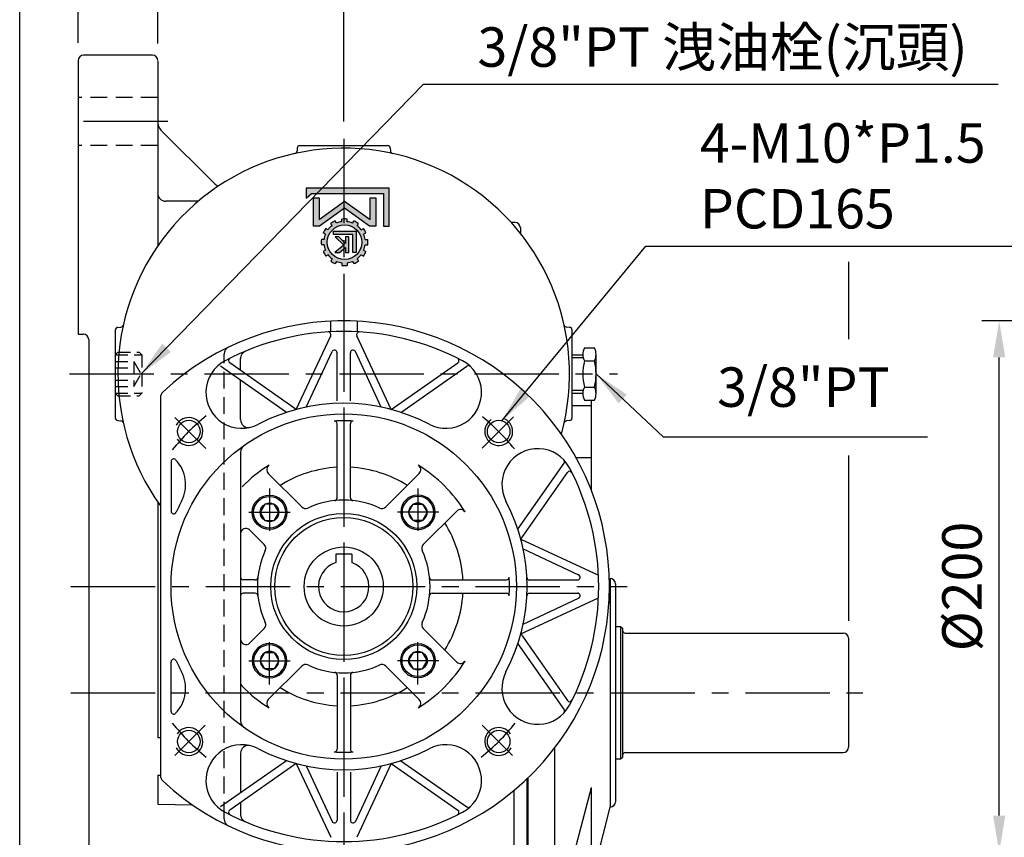
# Model space of a CAD drawing. Extents: x 10 to 1484, y 10 to 1082.
# Drawn here: x 16 to 386, y 528 to 835 of the extents above; entities that cross this region are included whole.
import ezdxf

# ---------------------------------------------------------------- set-up
doc = ezdxf.new("R2010")
doc.units = 0
doc.linetypes.add('CENTER', pattern=[50.800000000000004, 31.75, -6.35, 6.35, -6.35])
doc.linetypes.add('HIDDEN', pattern=[9.524999999999999, 6.35, -3.175])
doc.layers.get('0').update_dxf_attribs({"linetype": 'CONTINUOUS'})
doc.layers.get('Defpoints').update_dxf_attribs({"linetype": 'CONTINUOUS'})
for name, color, linetype in [('BASE', 251, 'CONTINUOUS'), ('BORDER', 5, 'CONTINUOUS'), ('CENTER', 6, 'CENTER'), ('DIM', 3, 'CONTINUOUS'), ('HACHURE', 1, 'CONTINUOUS'), ('HATCH', 1, 'CONTINUOUS'), ('HIDDEN', 4, 'HIDDEN'), ('MAIN', 7, 'CONTINUOUS')]:
    doc.layers.add(name, color=color, linetype=linetype)
doc.styles.add('CHINA', font='romanc.shx', dxfattribs={"bigfont": 'china.shx'})
doc.dimstyles.new('CHINA', dxfattribs={"dimscale": 5.5, "dimtxt": 2.7, "dimasz": 2.5, "dimexe": 1.2, "dimexo": 1.2, "dimgap": 1.2, "dimtad": 1, "dimdec": 3, "dimzin": 9, "dimdsep": 46, "dimtxsty": 'CHINA', "dimcen": 0, "dimclrd": 256, "dimclre": 256, "dimclrt": 256, "dimadec": 0, "dimazin": 2, "dimtm": 1e-09, "dimtfac": 0.7, "dimtdec": 3, "dimtmove": 0, "dimatfit": 3, "dimfxl": 0, "dimtolj": 1, "dimtzin": 9, "dimlwd": -1, "dimlwe": -1, "dimarcsym": 0})

# ---------------------------------------------------------------- blocks, each defined once
blk = doc.blocks.new('A$C7442527F')
at = {"layer": 'CENTER', "ltscale": 0.5}
for p, q in [((7.940149748811905, 15.54430781345911), (7.940149748811905, -1.434640353181749e-07)), ((16.86597000415748, 7.714763665707892), (-2.986777190017165e-07, 7.714763665707892))]:
    blk.add_line(p, q, dxfattribs=at)
at = {"layer": 'HATCH'}
for radius in [6, 3.5]:
    blk.add_circle((7.940149748811905, 7.714763665707892), radius, dxfattribs=at)
at = {"layer": 'MAIN'}
blk.add_lwpolyline([(7.940149748811905, 11.21476366570789), (4.909060835566379, 9.464763665707892), (4.909060835566379, 5.964763665707892), (7.940149748811905, 4.214763665707892), (10.97123866205743, 5.964763665707892), (10.97123866205743, 9.464763665707892)], close=True, dxfattribs=at)
blk.add_circle((7.940149748811905, 7.714763665707892), 6.5, dxfattribs=at)
blk = doc.blocks.new('3-03')
at = {"layer": 'HATCH'}
for p, q in [((9.256529154114261, 20.46206635959659), (8.878897412812236, 21.11614372208241)), ((10.55556725979092, 21.21206635959659), (10.17793551848889, 21.86614372208241)), ((12.13251843190025, 21.63460915266658), (12.13251843190025, 22.38987263527063)), ((13.63251843190025, 21.63460915266658), (13.63251843190025, 22.38987263527063)), ((15.2094696040096, 21.21206635959659), (15.58710134531162, 21.86614372208241)), ((16.50850770968623, 20.46206635959659), (16.88613945098825, 21.11614372208241)), ((7.352120775074937, 18.00861987488061), (6.698043412589129, 18.38625161618263)), ((8.102120775074937, 19.30765798055727), (7.448043412589129, 19.68528972185929)), ((9.485311290512968, 12.45193994544751), (9.485311290512968, 18.6129034503001)), ((9.485311290512968, 18.6129034503001), (10.44253084952781, 18.61290345030011)), ((10.44253084952781, 18.61290345030011), (10.44253084952788, 13.40494907839002)), ((11.64287455293784, 18.61290345030008), (11.64287455293787, 14.10942582350982)), ((12.60797206547885, 18.61290345030011), (11.64287455293784, 18.61290345030008)), ((14.36410721612717, 18.61290345030008), (12.60797206547883, 17.15680246301962)), ((12.60797206547883, 17.15680246301962), (12.60797206547885, 18.61290345030011)), ((13.12053855531572, 16.48185330764318), (15.66021910604647, 18.6129034502992)), ((15.66021910604647, 18.6129034502992), (14.36410721612717, 18.61290345030008)), ((17.66291608872558, 19.30765798055727), (18.31699345121137, 19.68528972185929)), ((18.41291608872558, 18.00861987488061), (19.06699345121137, 18.38625161618263)), ((6.929577982004929, 16.43166870277126), (6.174314499400879, 16.43166870277126)), ((6.929577982004929, 14.93166870277126), (6.174314499400879, 14.93166870277126)), ((12.60797206547885, 14.10942582350978), (12.60797206547885, 16.02363316106945)), ((12.60797206547885, 16.02363316106945), (14.53042642612029, 14.10942582350978)), ((15.5903030964932, 14.10942582350978), (13.12053855531572, 16.48185330764318)), ((18.83545888179557, 16.43166870277125), (19.59072236439962, 16.43166870277125)), ((18.83545888179557, 14.93166870277125), (19.59072236439962, 14.93166870277125)), ((7.352120775074951, 13.35471753066193), (6.698043412589129, 12.9770857893599)), ((8.102120775074951, 12.05567942498527), (7.448043412589129, 11.67804768368325)), ((16.09965710965295, 12.45193994544751), (9.485311290512968, 12.45193994544751)), ((10.44253084952788, 13.40494907839002), (16.09965710965294, 13.40494907839)), ((11.64287455293787, 14.10942582350982), (12.60797206547885, 14.10942582350978)), ((14.53042642612029, 14.10942582350978), (15.5903030964932, 14.10942582350978)), ((16.09965710965294, 13.40494907839), (16.09965710965295, 12.45193994544751)), ((17.66291608872555, 12.05567942498529), (18.31699345121137, 11.67804768368326)), ((18.41291608872555, 13.35471753066194), (19.06699345121137, 12.97708578935992)), ((-4.263256414560601e-14, 11.0099295964792), (0, 0)), ((1.643119832219725, 11.0099295964792), (-4.263256414560601e-14, 11.0099295964792)), ((1.643119832219782, 1.547822367472676), (1.643119832219725, 11.0099295964792)), ((3.863807701138256, 2.84773402790232), (3.863807701138256, 11.00992959647918)), ((3.863807701138256, 11.00992959647918), (5.65342403204248, 11.0099295964792)), ((5.503689763472693, 9.114810055548304), (5.503689763472707, 2.847734027902348)), ((12.88251843190027, 3.796995779419362), (5.503689763472693, 9.114810055548304)), ((5.65342403204248, 11.0099295964792), (12.88251843190092, 5.800026625357091)), ((9.256529154114247, 10.90127104594596), (8.878897412812222, 10.24719368346014)), ((10.55556725979093, 10.15127104594596), (10.17793551848891, 9.49719368346014)), ((12.13251843190027, 9.72872825287594), (12.13251843190027, 8.973464770271889)), ((12.88251843190092, 5.800026625357091), (20.11161283175848, 11.00992959647918)), ((20.26134710032827, 9.114810055548304), (12.88251843190027, 3.796995779419362)), ((13.63251843190027, 9.72872825287594), (13.63251843190027, 8.973464770271889)), ((15.2094696040096, 10.15127104594593), (15.58710134531162, 9.49719368346014)), ((16.50850770968626, 10.90127104594593), (16.88613945098828, 10.24719368346014)), ((20.11161283175848, 11.00992959647918), (21.90122916266272, 11.00992959647918)), ((20.26134710032824, 2.84773402790232), (20.26134710032827, 9.114810055548304)), ((21.90122916266272, 11.00992959647918), (21.90122916266272, 2.84773402790232)), ((23.98607676255956, 2.906354732282111), (22.41179143929004, 1.547822367472676)), ((23.98607676255953, -5.684341886080801e-14), (23.98607676255956, 2.906354732282111)), ((0, 0), (23.98607676255953, -5.684341886080801e-14)), ((22.41179143929004, 1.547822367472676), (1.643119832219782, 1.547822367472676)), ((5.503689763472707, 2.847734027902348), (3.863807701138256, 2.84773402790232)), ((21.90122916266272, 2.84773402790232), (20.26134710032824, 2.84773402790232))]:
    blk.add_line(p, q, dxfattribs=at)
blk.add_circle((12.88251843190025, 15.68166870277126), 5, dxfattribs=at)
for centre, radius, start, end in [((12.88251843190027, 15.68166870277126), 5.999999999999994, 127.180755781458, 142.8192442185434), ((12.88251843190027, 15.68166870277126), 6.750000000000004, 113.6206297915572, 126.3793702084429), ((12.88251843190025, 15.68166870277126), 5.999999999999994, 97.18075578145826, 112.8192442185434), ((12.88251843190025, 15.68166870277126), 6.750000000000004, 83.62062979155704, 96.37937020844298), ((12.88251843190025, 15.68166870277126), 5.999999999999994, 67.18075578145842, 82.81924421854336), ((12.88251843190025, 15.68166870277126), 6.750000000000004, 53.62062979155714, 66.37937020844275), ((12.88251843190027, 15.68166870277128), 5.999999999999994, 37.18075578145773, 52.81924421854344), ((12.88251843190025, 15.68166870277126), 6.750000000000004, 143.6206297915573, 156.3793702084426), ((12.88251843190025, 15.68166870277126), 5.999999999999994, 157.1807557814586, 172.8192442185434), ((12.88251843190027, 15.68166870277128), 6.750000000000004, 23.6206297915574, 36.37937020844264), ((12.88251843190024, 15.68166870277125), 5.999999999999994, 7.180755781458257, 22.81924421854325), ((12.88251843190025, 15.68166870277128), 6.750000000000004, 173.620629791557, 186.379370208443), ((12.88251843190025, 15.68166870277128), 5.999999999999994, 187.1807557814583, 202.8192442185432), ((12.88251843190024, 15.68166870277125), 5.999999999999994, 337.1807557814586, 352.8192442185434), ((12.88251843190024, 15.68166870277125), 6.750000000000004, 353.620629791557, 6.379370208442974), ((12.88251843190028, 15.68166870277129), 6.750000000000004, 203.6206297915574, 216.3793702084427), ((12.88251843190028, 15.68166870277129), 5.999999999999994, 217.1807557814577, 232.8192442185434), ((12.88251843190027, 15.68166870277126), 5.999999999999994, 307.1807557814577, 322.8192442185434), ((12.88251843190024, 15.68166870277125), 6.750000000000004, 323.6206297915573, 336.3793702084426), ((12.88251843190028, 15.68166870277129), 6.750000000000004, 233.6206297915574, 246.3793702084426), ((12.88251843190028, 15.68166870277129), 5.999999999999994, 247.1807557814583, 262.8192442185434), ((12.88251843190027, 15.68166870277126), 6.750000000000004, 263.620629791557, 276.379370208443), ((12.88251843190027, 15.68166870277126), 5.999999999999994, 277.1807557814582, 292.8192442185432), ((12.88251843190027, 15.68166870277126), 6.750000000000004, 293.6206297915574, 306.3793702084427)]:
    blk.add_arc(centre, radius, start, end, dxfattribs=at)
blk = doc.blocks.new('_Oblique')
at = {"color": 0, "linetype": 'ByBlock', "lineweight": -2}
blk.add_line((-0.5, -0.5), (0.5, 0.5), dxfattribs=at)
blk = doc.blocks.new('*D25')
at = {"layer": 'Defpoints', "color": 0}
for p in [(67.49216734839388, 854.0668167343492), (37.4921673483941, 819.965494536325), (67.49216734839388, 819.7230779864487)]:
    blk.add_point(p, dxfattribs=at)
at = {"layer": 'DIM'}
for p, q in [((37.4921673483941, 826.565494536325), (37.4921673483941, 860.6668167343493)), ((67.49216734839388, 826.3230779864488), (67.49216734839388, 860.6668167343493)), ((37.4921673483941, 854.0668167343492), (67.49216734839388, 854.0668167343492))]:
    blk.add_line(p, q, dxfattribs=at)
at = {"layer": 'DIM', "xscale": 13.75, "yscale": 13.75, "zscale": 13.75, "rotation": 180}
blk.add_blockref('_Oblique', (37.4921673483941, 854.0668167343492), dxfattribs=at)
at = {"layer": 'DIM', "xscale": 13.75, "yscale": 13.75, "zscale": 13.75}
blk.add_blockref('_Oblique', (67.49216734839388, 854.0668167343492), dxfattribs=at)
at = {"layer": 'DIM', "insert": (52.49216734839399, 868.0918167343492), "char_height": 14.85, "attachment_point": 5, "style": 'CHINA'}
blk.add_mtext('\\A1;30', dxfattribs=at)
blk = doc.blocks.new('*D26')
at = {"layer": 'Defpoints', "color": 0}
for p in [(137.4921673483939, 890.1865808793245), (37.4921673483941, 819.9654945363247), (137.4921673483939, 790.4331879068093)]:
    blk.add_point(p, dxfattribs=at)
at = {"layer": 'DIM'}
for p, q in [((37.4921673483941, 826.5654945363248), (37.49216734839411, 896.7865808793246)), ((137.4921673483939, 797.0331879068093), (137.4921673483939, 896.7865808793246)), ((51.24216734839411, 890.1865808793245), (123.7421673483939, 890.1865808793245))]:
    blk.add_line(p, q, dxfattribs=at)
for points in [[(51.24216734839411, 892.4782475459912), (51.24216734839411, 887.8949142126579), (37.49216734839411, 890.1865808793245)], [(123.7421673483939, 892.4782475459912), (123.7421673483939, 887.8949142126579), (137.4921673483939, 890.1865808793245)]]:
    blk.add_solid(points, dxfattribs=at)
at = {"layer": 'DIM', "insert": (87.49216734839399, 904.2115808793245), "char_height": 14.85, "attachment_point": 5, "style": 'CHINA'}
blk.add_mtext('\\A1;100', dxfattribs=at)
blk = doc.blocks.new('*D27')
at = {"layer": 'Defpoints', "color": 0}
for p in [(327.4921673483948, 890.1865808793245), (137.4921673483939, 790.4331879068093), (327.4921673483948, 602.4654945363245)]:
    blk.add_point(p, dxfattribs=at)
at = {"layer": 'DIM'}
for p, q in [((137.4921673483939, 797.0331879068093), (137.4921673483939, 896.7865808793246)), ((151.2421673483939, 890.1865808793245), (313.7421673483948, 890.1865808793245))]:
    blk.add_line(p, q, dxfattribs=at)
for points in [[(151.2421673483939, 892.4782475459912), (151.2421673483939, 887.8949142126579), (137.4921673483939, 890.1865808793245)], [(313.7421673483948, 892.4782475459912), (313.7421673483948, 887.8949142126579), (327.4921673483948, 890.1865808793245)]]:
    blk.add_solid(points, dxfattribs=at)
at = {"layer": 'DIM', "insert": (232.4921673483944, 904.2115808793245), "char_height": 14.85, "attachment_point": 5, "style": 'CHINA'}
blk.add_mtext('\\A1;190', dxfattribs=at)
blk = doc.blocks.new('*D28')
at = {"layer": 'Defpoints', "color": 0}
for p in [(327.4921673483948, 927.0197205016875), (37.4921673483941, 819.9654945363247), (327.4921673483948, 602.4654945363245)]:
    blk.add_point(p, dxfattribs=at)
at = {"layer": 'DIM'}
for p, q in [((37.4921673483941, 826.5654945363248), (37.49216734839411, 933.6197205016875)), ((51.24216734839411, 927.0197205016875), (313.7421673483948, 927.0197205016875))]:
    blk.add_line(p, q, dxfattribs=at)
for points in [[(51.24216734839411, 929.3113871683541), (51.24216734839411, 924.7280538350209), (37.49216734839411, 927.0197205016875)], [(313.7421673483948, 929.3113871683541), (313.7421673483948, 924.7280538350209), (327.4921673483948, 927.0197205016875)]]:
    blk.add_solid(points, dxfattribs=at)
at = {"layer": 'DIM', "insert": (182.4921673483945, 941.0447205016875), "char_height": 14.85, "attachment_point": 5, "style": 'CHINA'}
blk.add_mtext('\\A1;290', dxfattribs=at)
blk = doc.blocks.new('*D31')
at = {"layer": 'Defpoints', "color": 0}
for p in [(384.2453880713652, 721.9654945363247), (476.6026479993106, 721.9654945363247), (476.6026479993106, 521.9654945363247)]:
    blk.add_point(p, dxfattribs=at)
at = {"layer": 'DIM'}
for p, q in [((470.0026479993106, 721.9654945363247), (377.6453880713652, 721.9654945363247)), ((384.2453880713651, 535.7154945363247), (384.2453880713652, 708.2154945363247)), ((470.0026479993106, 521.9654945363247), (377.6453880713651, 521.9654945363247))]:
    blk.add_line(p, q, dxfattribs=at)
for points in [[(381.9537214046985, 708.2154945363247), (386.5370547380319, 708.2154945363247), (384.2453880713652, 721.9654945363247)], [(381.9537214046985, 535.7154945363247), (386.5370547380318, 535.7154945363247), (384.2453880713651, 521.9654945363247)]]:
    blk.add_solid(points, dxfattribs=at)
at = {"layer": 'DIM', "insert": (370.2203880713651, 621.9654945363249), "char_height": 14.85, "attachment_point": 5, "rotation": 90, "style": 'CHINA'}
blk.add_mtext('\\A1;%%C200', dxfattribs=at)

msp = doc.modelspace()

# ---------------------------------------------------------------- hatches: boundary and pattern name
at = {"layer": 'HATCH'}
h = msp.add_hatch(color=256, dxfattribs=at)
edge = h.paths.add_edge_path()
edge.add_ellipse((137.8015935088324, 751.5476026438535), major_axis=(-5.515432893254592, -5.515432893255431), ratio=0.9999999999999103, start_angle=352.1807557814577, end_angle=367.8192442185448)
edge.add_line((133.0878074477109, 745.3330856899804), (132.5968861840183, 744.4827851187486))
edge.add_ellipse((137.8015935088324, 751.5476026438535), major_axis=(6.204862004915094, -6.204862004914149), ratio=0.9999999999996054, start_angle=-81.37937020844673, end_angle=-68.62062979156569)
edge.add_line((134.2856357213977, 743.5077851187486), (134.7765569850906, 744.35808568998))
edge.add_ellipse((137.8015935088324, 751.5476026438535), major_axis=(5.515432893256416, -5.515432893255575), ratio=0.9999999999999052, start_angle=-67.81924421854471, end_angle=-52.18075578146023)
edge.add_line((136.826593508833, 743.808780058989), (136.8265935088327, 742.8269375316047))
edge.add_ellipse((137.8015935088324, 751.5476026438535), major_axis=(-6.204862004911423, -6.204862004912367), ratio=0.9999999999999875, start_angle=38.62062979155667, end_angle=42.97920351018098)
edge.add_line((137.4921673483927, 742.7780598706393), (137.4921673483925, 745.0549717863939))
edge.add_ellipse((137.8015935088324, 751.5476026438535), major_axis=(-4.596194077712243, -4.596194077712944), ratio=0.9999999999999847, start_angle=587.7285409086912, end_angle=762.2714590913097, ccw=False)
edge.add_line((137.4921673483918, 758.040233501313), (137.4921673483918, 760.3171454170676))
edge.add_ellipse((137.8015935088324, 751.5476026438535), major_axis=(-6.204862004911423, -6.204862004912367), ratio=0.9999999999999875, start_angle=227.0207964898183, end_angle=231.3793702084426)
edge.add_line((136.8265935088318, 760.2682677561027), (136.8265935088316, 759.2864252287179))
edge.add_ellipse((137.8015935088324, 751.5476026438535), major_axis=(-5.515432893255267, -5.515432893256108), ratio=0.9999999999999163, start_angle=232.1807557814599, end_angle=247.8192442185448)
edge.add_line((134.7765569850899, 758.7371195977264), (134.2856357213973, 759.5874201689583))
edge.add_ellipse((137.8015935088324, 751.5476026438535), major_axis=(-6.204862004913426, -6.204862004914371), ratio=0.9999999999996994, start_angle=248.6206297915626, end_angle=261.3793702084447)
edge.add_line((132.5968861840174, 758.6124201689579), (133.08780744771, 757.7621195977265))
edge.add_ellipse((137.8015935088324, 751.5476026438535), major_axis=(-5.515432893260292, -5.515432893261131), ratio=0.999999999998956, start_angle=262.1807557814656, end_angle=277.8192442185353)
edge.add_line((131.5870765549589, 756.2613887049749), (130.7367759837273, 756.7523099686675))
edge.add_ellipse((137.8015935088324, 751.5476026438535), major_axis=(-6.20486200491314, -6.204862004914084), ratio=0.9999999999997357, start_angle=278.6206297915548, end_angle=291.3793702084376)
edge.add_line((129.7617759837271, 755.0635604312881), (130.6120765549583, 754.572639167596))
edge.add_ellipse((137.8015935088324, 751.5476026438535), major_axis=(-5.515432893255944, -5.515432893256785), ratio=0.9999999999998339, start_angle=292.1807557814553, end_angle=307.8192442185386)
edge.add_line((130.0627709239675, 752.5226026438529), (129.0809283965855, 752.5226026438529))
edge.add_ellipse((137.8015935088324, 751.5476026438535), major_axis=(6.204862004910793, -6.204862004909849), ratio=0.9999999999999982, start_angle=218.6206297915569, end_angle=231.379370208443)
edge.add_line((129.0809283965855, 750.5726026438531), (130.0627709239675, 750.5726026438531))
edge.add_ellipse((137.8015935088324, 751.5476026438535), major_axis=(5.515432893256962, -5.515432893256118), ratio=0.9999999999998302, start_angle=232.1807557814629, end_angle=247.8192442185461)
edge.add_line((130.6120765549588, 748.5225661201105), (129.7617759837265, 748.0316448564174))
edge.add_ellipse((137.8015935088324, 751.5476026438535), major_axis=(6.204862004918757, -6.204862004917813), ratio=0.9999999999990421, start_angle=248.6206297915763, end_angle=261.3793702084509)
edge.add_line((130.7367759837275, 746.342895319038), (131.5870765549598, 746.8338165827311))
edge = h.paths.add_edge_path()
edge.add_ellipse((137.8015935088324, 751.5476026438535), major_axis=(-6.204862004911423, -6.204862004912367), ratio=0.9999999999999875, start_angle=42.97920351018098, end_angle=51.37937020844256)
edge.add_line((138.7765935088328, 742.8269375316047), (138.776593508833, 743.808780058989))
edge.add_ellipse((137.8015935088324, 751.5476026438535), major_axis=(-5.515432893255625, -5.515432893256465), ratio=0.9999999999998804, start_angle=52.18075578146094, end_angle=67.81924421854545)
edge.add_line((140.8266300325754, 744.3580856899805), (141.3175512962678, 743.5077851187486))
edge.add_ellipse((137.8015935088324, 751.5476026438535), major_axis=(-6.204862004914144, -6.204862004915089), ratio=0.9999999999996066, start_angle=68.62062979156565, end_angle=81.37937020844673)
edge.add_line((143.0063008336474, 744.482785118749), (142.5153795699543, 745.3330856899809))
edge.add_ellipse((137.8015935088324, 751.5476026438535), major_axis=(-5.515432893259897, -5.515432893260736), ratio=0.9999999999990483, start_angle=82.18075578146642, end_angle=97.81924421853708)
edge.add_line((144.0161104627059, 746.8338165827324), (144.8664110339382, 746.3428953190394))
edge.add_ellipse((137.8015935088324, 751.5476026438535), major_axis=(-6.204862004917519, -6.204862004918464), ratio=0.9999999999990901, start_angle=98.62062979154936, end_angle=111.3793702084247)
edge.add_line((145.8414110339388, 748.0316448564188), (144.9911104627031, 748.5225661201137))
edge.add_ellipse((137.8015935088324, 751.5476026438535), major_axis=(5.515432893253878, -5.515432893253038), ratio=0.9999999999994342, start_angle=22.18075578146928, end_angle=37.81924421855879)
edge.add_line((145.5404160936928, 750.572602643854), (146.5222586210791, 750.572602643854))
edge.add_ellipse((137.8015935088324, 751.5476026438535), major_axis=(6.204862004910625, -6.20486200490968), ratio=0.9999999999999998, start_angle=38.62062979155692, end_angle=51.37937020844308)
edge.add_line((146.5222586210793, 752.5226026438543), (145.5404160936976, 752.5226026438543))
edge.add_ellipse((137.8015935088324, 751.5476026438535), major_axis=(5.515432893256794, -5.515432893255953), ratio=0.9999999999998397, start_angle=52.18075578146281, end_angle=67.81924421854677)
edge.add_line((144.991110462706, 754.5726391675969), (145.8414110339386, 755.0635604312899))
edge.add_ellipse((137.8015935088324, 751.5476026438535), major_axis=(6.204862004918899, -6.204862004917955), ratio=0.9999999999990407, start_angle=68.62062979157584, end_angle=81.37937020845015)
edge.add_line((144.8664110339369, 756.7523099686684), (144.0161104627048, 756.2613887049754))
edge.add_ellipse((137.8015935088324, 751.5476026438535), major_axis=(-5.515432893254721, -5.515432893255559), ratio=0.9999999999998365, start_angle=172.1807557814561, end_angle=187.8192442185442)
edge.add_line((142.5153795699539, 757.762119597727), (143.0063008336467, 758.6124201689588))
edge.add_ellipse((137.8015935088324, 751.5476026438535), major_axis=(6.204862004914387, -6.204862004913443), ratio=0.999999999999717, start_angle=98.62062979155432, end_angle=111.3793702084365)
edge.add_line((141.3175512962669, 759.5874201689587), (140.826630032574, 758.7371195977273))
edge.add_ellipse((137.8015935088324, 751.5476026438535), major_axis=(5.515432893256416, -5.515432893255575), ratio=0.9999999999999052, start_angle=112.1807557814553, end_angle=127.8192442185397)
edge.add_line((138.7765935088316, 759.2864252287184), (138.7765935088316, 760.2682677561027))
edge.add_ellipse((137.8015935088324, 751.5476026438535), major_axis=(-6.204862004911423, -6.204862004912367), ratio=0.9999999999999875, start_angle=218.6206297915566, end_angle=227.0207964898183)
edge.add_line((137.4921673483916, 760.3171454170676), (137.4921673483918, 758.040233501313))
edge.add_ellipse((137.8015935088324, 751.5476026438535), major_axis=(-4.596194077712243, -4.596194077712944), ratio=0.9999999999999847, start_angle=402.27145909130957, end_angle=587.7285409086912, ccw=False)
edge.add_line((137.4921673483927, 745.0549717863939), (137.4921673483925, 742.7780598706393))
h.paths.add_polyline_path([(138.1585037851803, 747.7369974720662), (139.4131305514836, 747.7369974720666), (139.4131305514832, 753.5915183868935), (138.1585037851798, 753.5915183868935), (138.1585037851801, 751.1030488480658), (137.4921673483923, 751.766526807645), (137.4921673483923, 749.0774353195272), (138.1585037851805, 749.629928755531)], flags=16)
h.paths.add_polyline_path([(134.190582632443, 747.7369974720671), (135.8755280893376, 747.7369974720662), (137.4921673483923, 749.0774353195272), (137.4921673483923, 750.5073626575202)], flags=17)
h.paths.add_polyline_path([(137.4921673483923, 750.5073626575202), (137.4921673483927, 751.766526807645), (135.6593131163461, 753.5915183868935), (134.2814734448614, 753.5915183868935)], flags=17)
h.paths.add_polyline_path([(140.973577365917, 747.7369974720666), (142.2179627926359, 747.7369974720666), (142.2179627926353, 755.7462500283748), (137.4921673483918, 755.7462500283743), (137.4921673483921, 754.5073381555492), (140.9735773659165, 754.5073381555492)], flags=17)
h.paths.add_polyline_path([(133.6193132277538, 754.5073381555492), (137.4921673483921, 754.5073381555492), (137.4921673483918, 755.7462500283743), (133.6193132277535, 755.7462500283743)], flags=17)
h.paths.add_polyline_path([(128.2091162398754, 760.0845188852425), (128.2091162398747, 768.2317177211823), (126.0772695588398, 768.2317177211823), (126.0772695588412, 757.6208634820325), (128.4037707890161, 757.6208634820325), (137.4921673483914, 764.1707384204981), (137.4921673483907, 766.7746785202169)])
h.paths.add_polyline_path([(147.1994162286474, 757.6208634820339), (149.5259174588227, 757.6208634820339), (149.5259174588218, 768.2317177211842), (147.3940707777865, 768.2317177211842), (147.3940707777876, 760.0845188852443), (137.8015935088306, 766.9976774442109), (137.4921673483911, 766.7746785202169), (137.4921673483909, 764.1707384204981), (137.8015935088306, 764.3937373444921)])
h.paths.add_polyline_path([(152.4128116884167, 757.6208634820343), (154.5488674703024, 757.6208634820348), (154.5488674703008, 771.9337719574576), (137.4921673483907, 771.9337719574562), (137.4921673483909, 769.9216028797416), (152.4128116884158, 769.9216028797425)])
h.paths.add_polyline_path([(123.3669676789741, 768.1555108054888), (125.4135385992245, 769.9216028797407), (137.4921673483909, 769.9216028797416), (137.4921673483907, 771.9337719574562), (123.3669676789739, 771.9337719574548)])

# ---------------------------------------------------------------- linework, layer by layer
at = {"layer": 'BORDER'}
msp.add_line((15.5, 29.25000000000011), (15.5, 1068.749999999999), dxfattribs=at)
at = {"layer": 'CENTER'}
for p, q in [((71.21809192470664, 796.9654945363247), (34.23216006149505, 796.9654945363247)), ((137.4921673483939, 790.4331879068093), (137.4921673483948, 414.9943182101963)), ((137.4921673483941, 727.4486593813333), (137.4921673483937, 518.8347871882636)), ((34.27645227554399, 701.965494536325), (240.6063165654875, 701.965494536325)), ((50.57078852451036, 701.9654945363252), (62.43304854843473, 701.9654945363252)), ((189.5698634000441, 674.0431905884354), (201.4041692257506, 685.8774964142062)), ((73.89097356604134, 685.5666883186777), (85.53463520159312, 673.923026683126)), ((34.73819113401441, 621.9654945363252), (244.1649099714195, 621.965494536325)), ((34.69957110358041, 581.9654945363247), (332.8836727733742, 581.9654945363247)), ((85.33418075402994, 569.8075079414996), (73.92212357174765, 558.395450759155)), ((189.6501539427577, 569.8075079414996), (201.06221112504, 558.395450759155))]:
    msp.add_line(p, q, dxfattribs=at)
for centre, start, end in [((137.4921673482816, 621.9654945366135), 128.8830848162251, 141.4673610298881), ((137.492167348594, 621.9654945361224), 38.88308481622539, 50.69845294485369), ((137.4921673482824, 621.9654945362129), 218.5326389701119, 231.1169151837749), ((137.4921673485053, 621.9654945362129), 308.8830848162252, 321.4673610298881)]:
    msp.add_arc(centre, 82.5, start, end, dxfattribs=at)
at = {"layer": 'Defpoints', "color": 0, "linetype": 'ByBlock'}
for p in [(325.4921673483948, 604.4654945363245), (325.4921673483948, 559.4654945363245)]:
    msp.add_point(p, dxfattribs=at)
at = {"layer": 'DIM'}
for p, q in [((327.4921673483949, 744.1556614285405), (327.4921673483949, 715.0303006888441)), ((327.4921673483949, 671.287821858421), (327.4921673483948, 609.0654945363245))]:
    msp.add_line(p, q, dxfattribs=at)
at = {"layer": 'HACHURE'}
for centre, start, end in [((79.15585790045634, 680.3018039842564), 212.8142963217237, 153.4911387765202), ((195.8284767963373, 680.3018039842498), 122.814296321724, 63.49113877653259), ((79.15585790045691, 563.6291850883688), 206.5088612234798, 147.1857036782763), ((195.8284767963307, 563.6291850883688), 32.8142963217237, 333.4911387765202)]:
    msp.add_arc(centre, 5.25, start, end, dxfattribs=at)
at = {"layer": 'HIDDEN'}
for p, q in [((67.50691315400309, 805.9654945363247), (37.50691315400309, 805.9654945363247)), ((67.50691315400309, 787.9654945363247), (37.50691315400309, 787.9654945363247)), ((92.49216734839388, 534.5298038831372), (92.49216734839433, 709.401185189513))]:
    msp.add_line(p, q, dxfattribs=at)
at = {"layer": 'HIDDEN', "ltscale": 0.75}
for p, q in [((52.49216734839388, 710.2154945363252), (51.49216734839388, 709.2154945363252)), ((51.49216734839388, 709.2154945363252), (61.49216734839388, 709.2154945363252)), ((52.49216734839388, 710.2154945363252), (60.49216734839388, 710.2154945363252)), ((60.49216734839388, 710.2154945363252), (61.49216734839388, 709.2154945363252)), ((61.49216734839388, 709.2154945363252), (61.49216734839388, 694.7154945363252)), ((51.49216734839388, 706.6654945363252), (58.49216734839388, 706.6654945363252)), ((51.49216734839388, 704.3154945363253), (58.49216734839388, 704.3154945363253)), ((58.49216734839388, 706.6654945363252), (58.49216734839388, 697.2654945363254)), ((58.49216734839388, 706.6654945363252), (61.2057136135852, 701.9654945363252)), ((58.49216734839388, 697.2654945363254), (61.2057136135852, 701.9654945363252)), ((51.49216734839388, 699.6154945363253), (58.49216734839388, 699.6154945363253)), ((51.49216734839388, 697.2654945363254), (58.49216734839388, 697.2654945363254)), ((52.49216734839388, 693.7154945363252), (51.49216734839388, 694.7154945363252)), ((51.49216734839388, 694.7154945363252), (61.49216734839388, 694.7154945363252)), ((52.49216734839388, 693.7154945363252), (60.49216734839388, 693.7154945363252)), ((60.49216734839388, 693.7154945363252), (61.49216734839388, 694.7154945363252))]:
    msp.add_line(p, q, dxfattribs=at)
at = {"layer": 'HIDDEN'}
for centre, start, end in [((95.4921673483941, 709.401185189513), 115.6574436010859, 180), ((95.4921673483941, 534.5298038831372), 180, 244.3425563989141)]:
    msp.add_arc(centre, 3, start, end, dxfattribs=at)
at = {"layer": 'MAIN'}
for p, q in [((37.4921673483941, 819.9654945363247), (37.49216734838478, 716.9654945363247)), ((65.50691315400309, 821.9654945363247), (39.4921673483941, 821.9654945363247)), ((67.49216734839388, 819.7230779864487), (67.49216734839388, 750.1837483411125)), ((88.7348080355132, 773.7228538492056), (68.66374022364744, 793.793921661071)), ((119.9584652961823, 787.0003940328509), (119.9200884996947, 785.9014263684487)), ((120.9578561232013, 787.9654945361483), (154.0264785735869, 787.9654945361483)), ((155.0258694006063, 787.0003940328509), (155.0642461970936, 785.9014263684487)), ((82.71991159808704, 766.9654945363247), (70.4921673483941, 766.9654945363247)), ((201.9921673483939, 758.9654945363247), (200.5476984299723, 758.9654945363247)), ((203.9921673483939, 756.9654945363247), (203.9921673483941, 754.9064994378311)), ((52.457267851692, 719.4991965883605), (53.5718334864082, 719.607959616957)), ((132.4921673480326, 721.8404163137327), (132.4921673480471, 717.8351977800592)), ((142.4921673480326, 721.8404163137691), (142.4921673480471, 717.8351977800951)), ((222.5270668450964, 719.4991965883601), (221.4125012103796, 719.6079596169566)), ((37.49216734838478, 716.9654945363247), (39.49216734838478, 716.9654945363247)), ((51.49216734839456, 718.4998057613416), (51.49216734839456, 685.4311833109555)), ((119.6336532363187, 688.6143765511113), (132.5735767676883, 716.3641321149978)), ((155.3506814606951, 688.6143765511113), (142.4107579293259, 716.3641321149978)), ((223.4921673483937, 685.4311833109552), (223.4921673483939, 718.4998057613411)), ((41.49216734838478, 714.9654945363247), (41.49216734840138, 478.9654945363247)), ((228.0823985981847, 711.7806465077444), (231.9019360982502, 711.7806465077444)), ((51.49216734839388, 709.2154945363252), (51.49216734839388, 694.7154945363252)), ((123.3578343572397, 689.5023039886999), (133.0858595614704, 710.3641213620633)), ((134.9921673485069, 691.8779397811402), (134.9921673485069, 709.941503100323)), ((139.9921673485069, 691.8779397811402), (139.9921673485069, 709.941503100323)), ((151.6265003397741, 689.5023039886999), (141.8984751355438, 710.3641213620633)), ((223.4921673482174, 709.2154945363247), (227.4921673482174, 709.2154945363247)), ((232.4921673482174, 694.6041305577598), (232.4921673482174, 709.3268585148892)), ((115.9644540584773, 687.5212537083441), (91.1200093250909, 704.9175211932964)), ((119.6336532363187, 688.6143765511113), (94.55247295306708, 706.1764080526407)), ((98.64401957593896, 703.3114762649759), (98.64401957593896, 707.7787237109833)), ((155.3506814604696, 688.6143765511117), (180.4318617437211, 706.1764080526411)), ((159.0198806383107, 687.5212537083446), (183.8643253716973, 704.9175211932968)), ((228.0823985981847, 706.8730705220344), (231.9019360982502, 706.8730705220344)), ((98.64401957593873, 684.8041254927557), (98.64401957593873, 699.6491524986336)), ((228.0823985981847, 697.0579185506147), (231.9019360982502, 697.0579185506147)), ((223.4921673482174, 694.7154945363252), (227.4921673482174, 694.7154945363252)), ((68.49216734839433, 693.0499513465165), (68.49216734839365, 550.8810377261336)), ((230.7921673483949, 689.9654945363247), (223.4921673483937, 689.9654945363249)), ((228.0823985981847, 692.1503425649046), (231.9019360982502, 692.1503425649046)), ((230.7921673483949, 657.9531313023014), (230.792167348395, 692.1503425649046)), ((52.457267851692, 684.4317924839365), (53.5718334864082, 684.3230294553396)), ((134.9921673483943, 655.2821570342403), (134.9921673483943, 683.246141099848)), ((139.9921673483943, 655.2821570342403), (139.9921673483943, 683.2461410998635)), ((222.5270668450962, 684.4317924839363), (221.4125012103796, 684.3230294553393)), ((98.64401957593873, 672.5511674217896), (98.6440195759385, 571.3798216508608)), ((72.49216734839433, 668.990763060176), (72.49216734839433, 650.3203882937521)), ((203.0479265198885, 643.4932078263541), (220.4441940048405, 668.3376525597407)), ((224.9137013485864, 670.5193346836626), (230.7921673483949, 670.5193346836627)), ((109.0770484518641, 664.5227490565699), (121.6913091373342, 651.9084883711685)), ((165.9072862458811, 664.5227490552061), (153.2930255609988, 651.9084883716946)), ((204.1410493626556, 639.8240086485127), (221.703080864185, 664.9051889317645)), ((67.49216734839388, 653.7472407311841), (67.49216734839388, 564.9654945363247)), ((180.0494218689184, 650.3806134307811), (167.4351611840277, 637.766352747261)), ((102.0582331383077, 643.2572931227028), (107.5491735135759, 637.7663527474647)), ((204.1410493626556, 639.8240086485127), (233.399588834161, 626.1805276265193)), ((140.4921673483941, 634.165494536325), (134.4921673483941, 634.165494536325)), ((134.4921673483941, 634.165494536325), (134.4921673483939, 630.9793727249851)), ((140.4921673483941, 634.165494536325), (140.4921673483941, 630.9793727249851)), ((205.0289768002442, 636.0998275275917), (225.890794173607, 626.3718023233614)), ((104.175504850479, 624.465494536325), (99.6440195759385, 624.465494536325)), ((170.8088298463097, 624.465494536325), (198.7728139120597, 624.4654945363247)), ((207.4046125926845, 624.4654945363247), (225.4681759118662, 624.4654945363247)), ((237.7921673483947, 624.9654945363247), (237.7921673483947, 538.9654945363247)), ((239.7921673483948, 622.9654945363247), (239.7921673483947, 540.9654945363247)), ((104.175504850479, 619.465494536325), (99.6440195759385, 619.465494536325)), ((170.8088298463097, 619.465494536325), (198.7728139120597, 619.4654945363247)), ((207.4046125926845, 619.4654945363247), (225.4681759118675, 619.4654945363247)), ((204.1410493626556, 604.1069804241363), (233.399588834161, 617.7504614461297)), ((205.0289768002442, 607.8311615450573), (225.8907941736084, 617.5591867492881)), ((237.3242446315046, 616.1727106339986), (237.4921673483911, 616.0551298817982)), ((102.0582331383077, 600.6736959499467), (107.5491735135759, 606.1646363251853)), ((180.0494218674521, 593.5503756410139), (167.4351611832124, 606.1646363251853)), ((241.6730153041056, 606.8654945363244), (242.4921673483946, 606.2919180999734)), ((242.4921673483946, 606.2919180999734), (242.4921673483946, 557.6390709726757)), ((204.1410493626556, 604.1069804241363), (221.7030808639274, 579.0258001412524)), ((327.4921673483948, 602.4654945363245), (327.4921673483948, 561.4654945363245)), ((203.0479265198885, 600.4377812462951), (220.4441940048398, 575.5933365129088)), ((72.49216734839433, 574.9402260124741), (72.49216734839433, 593.6106007788983)), ((109.0770484534905, 579.4082400163916), (121.6913091377403, 592.0225007009144)), ((165.9072862436849, 579.4082400173193), (153.293025559454, 592.022500701481)), ((134.9921673483941, 588.6488320384096), (134.9921673483941, 560.6848479728021)), ((139.9921673483941, 588.6488320384096), (139.9921673483941, 560.6848479727867)), ((68.49216734839365, 564.9654945363245), (67.49216734839388, 564.9654945363247)), ((216.7921673483947, 561.0433310816354), (216.7921673483947, 493.4116543889868)), ((115.964454058477, 556.4097353643062), (91.12000932509068, 539.013467879354)), ((98.6440195759385, 559.1268635798947), (98.6440195759385, 544.2818365740168)), ((159.0198806383105, 556.4097353643056), (183.8643253716971, 539.0134678793531)), ((239.7921673483948, 557.0654945363244), (241.6730153041056, 557.0654945363244)), ((241.6730153041056, 557.0654945363246), (242.4921673483946, 557.6390709726757)), ((119.6336532363184, 555.3166125215391), (94.55247295306685, 537.7545810200097)), ((119.6336532363184, 555.3166125215391), (132.5735767676879, 527.5668569576524)), ((123.3578343572394, 554.4286850839503), (133.0858595614702, 533.5668677105868)), ((151.6265003397739, 554.4286850839503), (141.8984751355435, 533.5668677105868)), ((155.3506814606949, 555.3166125215389), (142.4107579293254, 527.5668569576524)), ((155.3506814604693, 555.3166125215384), (180.4318617437209, 537.7545810200088)), ((67.49216734839388, 550.9654945363247), (68.49335640950267, 550.9654945363247)), ((67.49216734839388, 550.9654945363247), (67.49216734839388, 539.985102379462)), ((134.9921673485067, 552.05304929151), (134.9921673485067, 533.9894859723272)), ((139.9921673485067, 552.05304929151), (139.9921673485067, 533.9894859723272)), ((206.4921673483939, 452.965494536325), (206.4921673483941, 549.5845578195347)), ((206.7921673483942, 549.8717361379727), (206.7921673483938, 455.9654945363247)), ((201.4921673483939, 545.1280036871306), (201.4921673483939, 428.9654945363247)), ((216.7921673483947, 493.4116543889868), (230.7921673483948, 546.3727285966938)), ((230.7921673483946, 467.9558102662709), (230.7921673483947, 546.3727285966935)), ((67.49216734839388, 539.985102379462), (80.5973775759951, 539.7281374730383)), ((98.64401957593873, 540.6195128076745), (98.64401957593873, 536.1522653616671)), ((230.7921673483947, 511.2988278696579), (237.7921673483947, 538.9654945363247))]:
    msp.add_line(p, q, dxfattribs=at)
at = {"layer": 'MAIN', "color": 1}
for p, q in [((223.4921673482174, 708.2154945363247), (227.4921673482174, 708.2154945363247)), ((227.4921673482174, 695.7154945363247), (223.4921673482174, 695.7154945363247)), ((241.6730153041056, 606.8654945363244), (241.6730153041056, 557.0654945363244))]:
    msp.add_line(p, q, dxfattribs=at)
at = {"layer": 'MAIN', "color": 7}
for p, q in [((239.7921673483948, 606.8654945363244), (241.6730153041058, 606.8654945363244)), ((243.4921673483946, 604.4654945363245), (325.4921673483948, 604.4654945363245)), ((243.4315550397344, 559.4654945363245), (325.4921673483948, 559.4654945363245))]:
    msp.add_line(p, q, dxfattribs=at)
at = {"layer": 'MAIN'}
for centre, radius in [((137.4921673483939, 621.9654945363252), 65), ((79.15585790046657, 680.3018039842443), 4.25), ((195.828476796325, 680.3018039842398), 4.25), ((137.4921673483941, 621.965494536325), 27.5), ((137.4921673483941, 621.965494536325), 26), ((137.4921673483941, 621.9654945363252), 14.9), ((79.15585790046714, 563.6291850883811), 4.25), ((195.8284767963205, 563.6291850883811), 4.25)]:
    msp.add_circle(centre, radius, dxfattribs=at)
for centre, radius, start, end in [((39.4921673483941, 819.9654945363247), 2, 90, 180), ((65.50691315400309, 819.9654945363247), 2, 0, 90), ((71.4921673483941, 796.6223487858172), 4, 175.0787503811492, 225.0000000000089), ((137.4921673483941, 701.9654945361483), 85, 344.5412752713747, 215.7312919799666), ((118.9206976726757, 785.9363258651513), 1, 282.4711105179315, 357.9999999999963), ((120.9578561232013, 786.9654945361483), 1, 90, 177.9999999999964), ((154.0264785735869, 786.9654945361483), 1, 2.000000000003641, 90), ((156.0636370241129, 785.9363258651513), 1, 182.0000000000037, 257.5288894820685), ((92.97744872263229, 777.9654945363247), 6, 224.9999999999906, 242.9017708061823), ((70.4921673483941, 769.9654945363247), 3, 180, 270), ((201.9921673483939, 756.9654945363247), 2, 0, 90), ((52.49216734839456, 718.4998057613416), 1, 92.00000000000365, 180), ((53.53693398970563, 720.6073504439764), 1, 272.0000000000036, 347.4808584178375), ((137.4921673483941, 621.965494536325), 100, 227.1241244119135, 132.8758755880865), ((221.4474007070821, 720.607350443976), 1, 192.5191415821625, 267.9999999999964), ((222.4921673483939, 718.4998057613411), 1, 0, 87.99999999999635), ((39.49216734838478, 714.9654945363247), 2, 0, 90), ((137.4921673485067, 621.96549453685), 96, 62.27568667989016, 117.7243133201091), ((131.6672689806512, 716.7867503767386), 1, 335.0000000000065, 93.51527962173945), ((143.3170657163621, 716.7867503767386), 1, 86.4847203782475, 204.9999999999935), ((232.8878901625119, 709.3268585148892), 5.395722814294431, 152.9501599396174, 207.0498400603826), ((227.096444533923, 709.3268585148892), 5.395722814294431, 332.9501599396174, 27.04984006038264), ((101.6440195759387, 707.7787237109833), 3, 112.6725461450979, 180), ((133.9921673485067, 709.941503100323), 1, 0, 155.0000000000065), ((140.9921673485067, 709.941503100323), 1, 24.9999999999935, 180), ((99.11170557865967, 694.9941885847113), 13.49999999999969, 117.7243133201091, 297.7243133204769), ((95.12604938941763, 706.9955600969299), 1, 116.4847203779432, 235.0000000000029), ((175.8726291183536, 694.9941885847113), 13.49999999999969, 242.2756866795231, 62.27568667989016), ((179.8582853073701, 706.9955600969304), 1, 304.9999999999971, 63.51527962206772), ((184.4379018080483, 704.0983691490076), 1, 46.74694584640979, 124.9999999999971), ((248.1897117304432, 701.9654945363243), 20.6975443822259, 166.2840207037732, 193.7159792962268), ((211.7946229659917, 701.9654945363243), 20.6975443822259, 346.2840207037731, 13.71597929622683), ((232.8878901625119, 694.6041305577594), 5.395722814294338, 152.9501599396174, 207.0498400603826), ((227.096444533923, 694.6041305577598), 5.395722814294338, 332.9501599396174, 27.04984006038264), ((71.4921673483941, 693.0499513465165), 3, 132.8758755880865, 180), ((137.4921673489187, 621.9654945370855), 69.00000000000063, 62.27560942221168, 117.724313320477), ((52.49216734839456, 685.4311833109555), 1, 180, 267.9999999999964), ((53.53693398970563, 683.3236386283202), 1, 12.51914158216252, 87.99999999999635), ((101.6440195759385, 684.8041254927557), 3, 180, 283.9557680351562), ((137.4921673485283, 621.965494536325), 62.38051517578202, 86.73114410620126, 93.2688558940467), ((133.9921673483941, 683.246141099848), 1, 0, 93.26885589405974), ((140.9921673483941, 683.2461410998635), 1, 86.73114410620126, 180), ((221.4474007070821, 683.3236386283199), 1, 92.00000000000365, 167.4808584178375), ((222.4921673483937, 685.4311833109552), 1, 272.0000000000036, 0), ((101.6440195759385, 672.5511674217896), 3, 125.3237538793651, 180), ((210.5208613962552, 660.3459563061715), 13.49999999999969, 27.72431332012114, 207.7243133204475), ((73.4921673483941, 668.990763060176), 1, 43.75567020439173, 180), ((64.46347330080653, 660.345956307272), 13.49999999999969, 332.2756866792259, 43.75567020439173), ((137.4921673478575, 621.9654945369957), 53.59979548522855, 121.5522186550392, 135.5706533415512), ((110.4912620142331, 665.9369626189468), 2, 121.5522186550392, 225.0000000001563), ((164.4930726835846, 665.9369626176558), 2, 314.9999999968959, 58.44778134222346), ((137.4921673478575, 621.9654945369957), 53.59979548522855, 31.55221865204564, 58.44778134222346), ((219.625041960551, 668.911228996092), 1, 325.0000000000023, 43.25305415358994), ((137.4921673478575, 621.9654945356542), 44.94392466073435, 93.18871615435341, 122.1441177947197), ((137.4921673478575, 621.9654945356542), 44.94392466073435, 57.85588220232342, 86.81128384392429), ((222.5222329084738, 664.3316124954138), 1, 26.48472037793191, 145.0000000000023), ((137.4921673483941, 621.965494536325), 96, 332.2756866798788, 27.72431332012114), ((137.4921673483941, 621.9654945362363), 69, 152.2756866790693, 156.1044918138457), ((137.4921673483941, 621.965494536325), 32.5, 65.35440639815853, 114.6455936016839), ((133.9921673483941, 655.2821570342403), 1, 275.9970703926855, 0), ((140.9921673483941, 655.2821570342403), 1, 180, 264.0029296073145), ((137.4921673486292, 621.965494535913), 69.00000000000063, 332.2756866800537, 27.72431332044746), ((73.4921673483941, 650.3203882937521), 1, 180, 336.1044918138458), ((123.1055226997032, 653.3227019335454), 2, 225.0000000001563, 294.6455936016839), ((151.8788119971568, 653.3227019335122), 2, 245.3544063981585, 315.0000000001569), ((181.4636354312142, 648.9663998683311), 2, 31.55221865204564, 134.9999999968959), ((137.4921673478575, 621.9654945369957), 44.94392466073435, 3.188716154366062, 32.14411779473798), ((100.6440195759383, 641.8430795603258), 2, 45.00000000015631, 180), ((106.1349599512068, 636.3521391850877), 2, 335.3544063981706, 45.00000000015631), ((168.8493747456146, 636.3521391850154), 2, 135.0000000001569, 204.6455936016954), ((137.4921673483941, 621.965494536325), 32.5, 155.3544063981705, 204.6455936016954), ((137.4921673483941, 621.965494536325), 32.5, 335.3544063981706, 24.6455936016954), ((137.4921673483941, 621.9654945363252), 9.5, 108.4084801705976, 71.59151982941874), ((99.64401957593827, 625.465494536325), 1, 180, 270), ((104.1755048504788, 625.465494536325), 1, 270, 354.0029296073145), ((170.8088298463094, 625.465494536325), 1, 185.9970703926855, 270), ((198.7728139120595, 625.4654945363247), 1, 270, 3.268855893928851), ((137.4921673485283, 621.965494536325), 62.38051517578202, 356.7311441060711, 3.268855893928851), ((207.4046125926843, 625.4654945363247), 1, 182.8659839822571, 270), ((225.4681759118662, 625.4654945363247), 1, 270, 65.0000000000065), ((237.7921673483947, 622.9654945363247), 2, 7.016477563892661e-15, 90), ((99.64401957593827, 618.465494536325), 1, 90, 180), ((104.1755048504788, 618.465494536325), 1, 5.997070392685528, 90), ((170.8088298463094, 618.465494536325), 1, 90, 174.0029296073145), ((137.4921673478575, 621.9654945369957), 44.94392466073435, 327.8558822023124, 356.811283843937), ((198.7728139120595, 618.4654945363247), 1, 356.7311441060711, 90), ((207.4046125926843, 618.4654945363247), 1, 90, 177.1340160177429), ((225.4681759118675, 618.4654945363247), 1, 294.9999999999935, 90), ((106.1349599511736, 607.5788498876341), 2, 315.0000000001569, 24.6455936016954), ((168.8493747455814, 607.5788498875622), 2, 155.3544063981705, 225.0000000001563), ((243.4921673483946, 605.4654945363245), 1, 180, 270), ((325.4921673483948, 602.4654945363245), 2, 0, 90), ((100.6440195759383, 602.0879095123237), 2, 180, 314.9999999998437), ((73.4921673483941, 593.6106007788983), 1, 23.89550818615428, 180), ((137.4921673483941, 621.9654945364139), 69, 203.8955081861543, 207.7243133209308), ((137.4921673478575, 621.9654945369957), 53.59979548522855, 301.5522186548117, 328.4477813450076), ((181.4636354298211, 594.9645892033909), 2, 225.0000000001563, 328.4477813450076), ((64.46347330080653, 583.5850327653782), 13.49999999999969, 316.2443297956083, 27.72431332077416), ((123.1055226996311, 590.6082871391372), 2, 65.35440639815853, 135.0000000001569), ((137.4921673483941, 621.965494536325), 32.5, 245.3544063981585, 294.6455936016839), ((133.9921673483939, 588.6488320384096), 1, 0, 84.00292960731447), ((140.9921673483939, 588.6488320384096), 1, 95.99707039268554, 180), ((151.8788119970845, 590.6082871391045), 2, 45.00000000015631, 114.6455936016839), ((210.520861396255, 583.5850327664778), 13.49999999999969, 152.2756866795525, 332.2756866798788), ((100.6440195759383, 585.8441310536468), 2, 180, 224.4293466584488), ((137.4921673478575, 621.9654945369957), 53.59979548522855, 224.4293466584488, 238.4477813471012), ((137.492167349199, 621.9654945369957), 44.94392466073435, 237.8558822023234, 266.8112838439243), ((137.492167349199, 621.9654945369957), 44.94392466073435, 273.1887161543534, 302.1441177947196), ((110.4912620158786, 577.9940264540337), 2, 135.0000000006175, 238.4477813471012), ((164.4930726813154, 577.9940264549423), 2, 301.5522186548117, 45.00000000015631), ((222.5222329082164, 579.5993765776034), 1, 214.9999999999977, 333.5152796220273), ((73.4921673483941, 574.9402260124741), 1, 180, 316.2443297956083), ((219.6250419605506, 575.0197600765575), 1, 316.7469458464101, 34.9999999999977), ((101.6440195759383, 571.3798216508608), 3, 180, 234.6762461206349), ((99.11170557865944, 548.9368004879391), 13.49999999999969, 62.27568667952303, 242.2756866798909), ((101.6440195759383, 559.1268635798947), 3, 76.04423196484379, 180), ((137.4921673489187, 621.9654945355646), 69.00000000000063, 242.2756866795231, 297.7243905777883), ((133.9921673483941, 560.6848479728021), 1, 266.7311441059402, 0), ((140.9921673483941, 560.6848479727867), 1, 180, 273.2688558937987), ((175.8726291183534, 548.9368004879386), 13.49999999999969, 297.7243133201092, 117.724313320477), ((325.4921673483948, 561.4654945363245), 2, 270, 0), ((137.4921673485283, 621.9654945363252), 62.38051517578202, 266.7311441059533, 273.2688558937987), ((243.4921673483946, 558.4654945363245), 1, 90, 180), ((71.49216734839365, 550.8810377261336), 3, 180, 227.1241244119135), ((95.1260493894174, 536.9354289757205), 1, 124.9999999999971, 243.5152796220568), ((179.8582853073701, 536.9354289757198), 1, 296.4847203779323, 55.00000000000287), ((184.4379018080483, 539.8326199236426), 1, 235.0000000000029, 313.2530541535903), ((237.7921673483947, 540.9654945363247), 2, 270, 7.016477563892661e-15), ((137.4921673485067, 621.9654945358002), 96, 242.2756866798909, 297.7243133201092), ((101.6440195759385, 536.1522653616671), 3, 180, 247.3274538549021), ((133.9921673485064, 533.9894859723272), 1, 204.9999999999935, 0), ((140.9921673485064, 533.9894859723272), 1, 180, 335.0000000000065)]:
    msp.add_arc(centre, radius, start, end, dxfattribs=at)

# ---------------------------------------------------------------- block references
at = {"layer": 'BASE'}
for p, rotation in [((117.2762131572208, 641.956062644369), 90), ((157.7081215395665, 601.9749264282805), 270)]:
    msp.add_blockref('A$C7442527F', p, dxfattribs=dict(at, rotation=rotation))
at = {"layer": 'BASE', "xscale": -1}
for p, rotation in [((157.7081215395672, 641.956062644369), 270), ((117.2762131572217, 601.9749264282807), 90)]:
    msp.add_blockref('A$C7442527F', p, dxfattribs=dict(at, rotation=rotation))
at = {"layer": 'HIDDEN', "xscale": 1.299999999999955, "yscale": 1.299999999999955, "rotation": 180}
msp.add_blockref('3-03', (154.5488674703013, 771.9337719574576), dxfattribs=at)

# ---------------------------------------------------------------- texts
at = {"layer": 'DIM', "char_height": 14.85, "attachment_point": 7, "style": 'CHINA'}
for s, insert in [('\\A1;3/8"PT 洩油栓(沉頭)', (187.8304548047432, 817.5975146128704)), ('\\A1;4-M10*P1.5\\PPCD165', (271.5313363504748, 756.7322302733847)), ('3/8"PT', (278.0583924033873, 684.9522028558323))]:
    msp.add_mtext(s, dxfattribs=dict(at, insert=insert))

# ---------------------------------------------------------------- dimensions: what is measured, and where the dimension line sits
at = {"layer": 'DIM'}
for base, p1, picture, middle in [((327.4921673483948, 927.0197205016875), (37.4921673483941, 819.9654945363247), '*D28', (182.4921673483945, 941.0447205016875)), ((327.4921673483948, 890.1865808793245), (137.4921673483939, 790.4331879068093), '*D27', (232.4921673483944, 904.2115808793245))]:
    dim = msp.add_linear_dim(base=base, p1=p1, p2=(327.4921673483948, 602.4654945363245), dimstyle='CHINA', override={"dimse2": 1}, dxfattribs=at)
    dim.commit()
    dim.dimension.update_dxf_attribs({"geometry": picture, "text_midpoint": middle})
dim = msp.add_linear_dim(base=(137.4921673483939, 890.1865808793245), p1=(37.4921673483941, 819.9654945363247), p2=(137.4921673483939, 790.4331879068093), dimstyle='CHINA', dxfattribs=at)
dim.commit()
dim.dimension.update_dxf_attribs({"geometry": '*D26', "text_midpoint": (87.49216734839399, 904.2115808793245)})
dim = msp.add_linear_dim(base=(67.49216734839388, 854.0668167343492), p1=(37.4921673483941, 819.965494536325), p2=(67.49216734839388, 819.7230779864487), dimstyle='CHINA', override={"dimblk1": 'Oblique', "dimblk2": 'Oblique', "dimsah": 1}, dxfattribs=at)
dim.commit()
dim.dimension.update_dxf_attribs({"geometry": '*D25', "text_midpoint": (52.49216734839399, 854.0668167343492), "dimtype": 160})
dim = msp.add_linear_dim(base=(384.2453880713652, 721.9654945363247), p1=(476.6026479993106, 521.9654945363247), p2=(476.6026479993106, 721.9654945363247), angle=90, dimstyle='CHINA', override={"dimpost": '%%C<>'}, dxfattribs=at)
dim.commit()
dim.dimension.update_dxf_attribs({"geometry": '*D31', "text_midpoint": (370.2203880713651, 621.9654945363249)})

# ---------------------------------------------------------------- leaders
at = {"layer": 'DIM', "annotation_type": 0, "has_hookline": 1, "hookline_direction": 0}
for points, text_width in [([(61.2057136135852, 701.9654945363252), (167.4804548047432, 810.9975146128704), (181.2304548047432, 810.9975146128704)], 195.9669642857143), ([(197.0574545484174, 684.370232880615), (251.1813363504748, 750.1322302733847), (264.9313363504748, 750.1322302733847)], 132.9428571428571), ([(232.4921673482174, 701.9654945363243), (257.7083924033873, 678.3522028558323), (271.4583924033873, 678.3522028558323)], 79.20000000000002)]:
    msp.add_leader(points, dimstyle='CHINA', override={"dimgap": 1.2, "dimtad": 1}, dxfattribs=dict(at, text_width=text_width))

doc.saveas('drawing.dxf')
